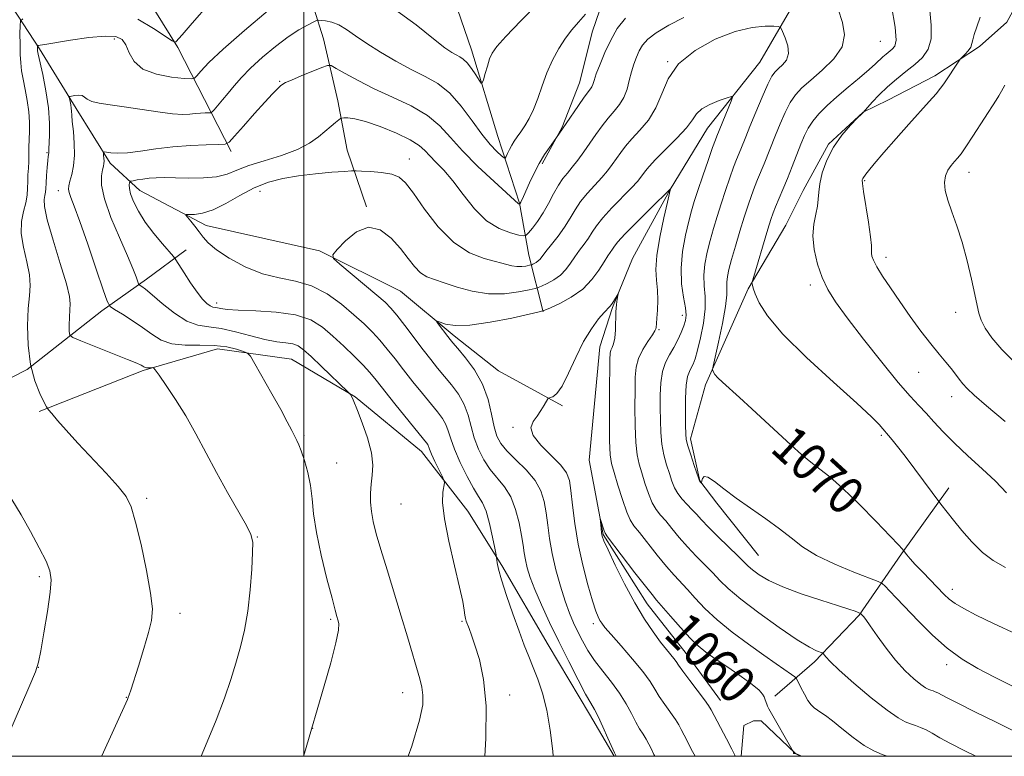
# Model space of a CAD drawing. Extents: x 2187300 to 2190200, y 289800 to 292700.
# Drawn here: x 2188439 to 2188649, y 290000 to 290157 of the extents above; entities that cross this region are included whole.
import ezdxf
from ezdxf.enums import TextEntityAlignment as Align

# ---------------------------------------------------------------- set-up
doc = ezdxf.new("R2010")
doc.units = 0
doc.header["$MEASUREMENT"] = 0
for name, color, linetype, lineweight in [('BREAKLINE DTM HARD', 7, 'Continuous', 0), ('CONTOUR INDEX', 41, 'Continuous', 13), ('CONTOUR INDEX LABEL', 244, 'Continuous', 0), ('CONTOUR INTERMEDIATE', 44, 'Continuous', 0), ('GRID LINE', 7, 'Continuous', 0), ('SPOT ELEVATION DTM', 2, 'Continuous', 13)]:
    doc.layers.add(name, color=color, linetype=linetype, lineweight=lineweight)
doc.styles.add('Style-WORKING', font='WORKING.shx')

msp = doc.modelspace()

# ---------------------------------------------------------------- linework, layer by layer
at = {"layer": 'BREAKLINE DTM HARD'}
for points in [[(2188652.87, 290262.37, 1087.31), (2188652.72, 290243.42, 1083.15), (2188648.89, 290225.04, 1079.89), (2188641.37, 290205.63, 1078.34), (2188627.56, 290188.9, 1074.65), (2188618, 290177.93, 1071.06), (2188606.32, 290163.81, 1069.22), (2188597.25, 290148.1, 1066.86), (2188586.09, 290133.98, 1065.16), (2188578.09, 290120.89, 1063.98), (2188570.09, 290106.22, 1062.33), (2188565.79, 290095.73, 1061.86), (2188563.1, 290087.34, 1061.2), (2188560.8, 290063.15, 1060.44), (2188563.84, 290047.34, 1059.87), (2188573.19, 290032.54, 1059.35), (2188581.53, 290021.95, 1059.21), (2188588.81, 290011.89, 1059.31)], [(2188629.62, 290249.92, 1086.74), (2188625.84, 290237.85, 1084.62), (2188616.78, 290222.66, 1082.16), (2188608.8, 290211.67, 1081.45), (2188597.67, 290202.29, 1079.47), (2188587.09, 290193.96, 1077.15), (2188580.72, 290187.69, 1076.64), (2188565.29, 290165.71, 1074.09), (2188561.52, 290154.7, 1073.24), (2188558.8, 290143.67, 1072.76), (2188555.05, 290134.23, 1072.1), (2188550.78, 290126.37, 1071.77)], [(2188596.95, 290042.87, 1067), (2188588.09, 290053.99, 1067.62), (2188584.44, 290058.76, 1068.04), (2188582.41, 290067.72, 1068.37), (2188585.66, 290079.27, 1069.65), (2188594.76, 290099.71, 1071.87), (2188602.76, 290113.33, 1073.24), (2188606.5, 290120.67, 1073.38), (2188611.84, 290130.62, 1073.9), (2188619.26, 290137.4, 1073.99), (2188624.54, 290139.99, 1074.94), (2188634.58, 290145.18, 1075.55), (2188644.1, 290151.42, 1076.35), (2188649.93, 290156.63, 1076.82), (2188654.74, 290165.54, 1078), (2188656.89, 290172.36, 1079.47), (2188657.47, 290178.67, 1080.74), (2188657.51, 290183.93, 1081.92), (2188661.27, 290193.37, 1083.29), (2188665.03, 290203.34, 1084.85), (2188667.71, 290210.16, 1084.66), (2188670.43, 290220.66, 1084.66), (2188673.68, 290232.74, 1085.32), (2188675.33, 290241.67, 1086.46)], [(2188486.64, 290200.53, 1082.54), (2188492.8, 290181.02, 1079.61), (2188500.05, 290166.23, 1076.16), (2188504.16, 290153.04, 1073.05), (2188507.21, 290139.86, 1070.5), (2188509.23, 290129.32, 1069.08), (2188513.35, 290117.19, 1066.11)], [(2188514.51, 290197.68, 1082.77), (2188529.02, 290170.21, 1079.33), (2188535.71, 290150.69, 1076.68), (2188541.35, 290132.23, 1074.98), (2188545.98, 290117.99, 1072.06), (2188547.99, 290106.92, 1068.84), (2188551.05, 290094.8, 1063.93)], [(2188449.78, 290196.09, 1085.61), (2188461.67, 290169.69, 1081.07), (2188473.1, 290151.18, 1077.82), (2188478.8, 290140.09, 1074.84), (2188484.5, 290128.99, 1071.54)], [(2188418.62, 290181.6, 1084.99), (2188434.28, 290165.17, 1080.79), (2188443.63, 290150.89, 1075.74), (2188451.43, 290138.2, 1073.57), (2188458.7, 290126.56, 1071.58), (2188464.97, 290120.73, 1069.22), (2188479.12, 290113.25, 1067.43), (2188503.28, 290107.8, 1066.2), (2188520.57, 290099.24, 1064.78), (2188532.07, 290089.68, 1063.6), (2188541.49, 290082.24, 1062.85), (2188555.11, 290074.77, 1061.76)], [(2188424.62, 290074.22, 1080.27), (2188440.99, 290082.51, 1078), (2188456.87, 290095.01, 1074.46), (2188466.4, 290101.78, 1071.49), (2188474.87, 290108.02, 1069.41)], [(2188443.55, 290073.54, 1078.15), (2188465.72, 290082.31, 1076.21), (2188481.54, 290086.92, 1074.7), (2188497.31, 290084.7, 1073.05), (2188510.92, 290076.7, 1071.91), (2188525.04, 290065.01, 1070.69), (2188534.94, 290052.3, 1069.32), (2188542.21, 290040.67, 1067.76), (2188552.07, 290023.76, 1067), (2188560.9, 290008.96, 1066.48), (2188566.18, 290000, 1066.1)], [(2188637.57, 290057.29, 1072.57), (2188627.47, 290043.16, 1069.88), (2188618.42, 290030.08, 1065.87), (2188608.87, 290020.15, 1063.56), (2188600.4, 290012.85, 1060.16)], [(2188606.085, 290000, 1060.057), (2188604.79, 290000.66, 1060.01), (2188597.48, 290007.56, 1059.82), (2188595.9, 290007.57, 1059.73), (2188593.79, 290006.54, 1059.82), (2188593.235, 290000, 1059.734)]]:
    msp.add_polyline3d(points, dxfattribs=at)
at = {"layer": 'CONTOUR INDEX', "flags": 128}
for points, elevation in [([(2188613.925, 290159.37), (2188614.827, 290156.506), (2188615.2841, 290153.895), (2188614.786, 290151.359), (2188613.0301, 290148.788), (2188610.549, 290146.338), (2188608.086, 290144.227), (2188606.219, 290142.577), (2188604.851, 290141.111), (2188603.72, 290139.454), (2188602.618, 290137.337), (2188601.542, 290134.925), (2188600.544, 290132.487), (2188598.1431, 290126.384), (2188596.758, 290123.076), (2188596.0899, 290121.427), (2188595.422, 290119.643), (2188594.71, 290117.57), (2188593.9001, 290115.04), (2188592.969, 290111.996), (2188592.027, 290108.814), (2188591.2149, 290105.98), (2188590.644, 290103.857), (2188590.313, 290102.32), (2188590.19, 290101.121), (2188590.213, 290099.971), (2188590.196, 290098.413), (2188589.924, 290095.95), (2188589.265, 290092.34), (2188588.422, 290088.37), (2188587.273, 290083.253), (2188587.144, 290082.523), (2188587.187, 290082.27), (2188587.329, 290081.967), (2188587.648, 290081.478), (2188588.261, 290080.767), (2188589.277, 290079.781), (2188592.864, 290076.529), (2188595.5249, 290074.091), (2188603.893, 290066.363), (2188606.099, 290064.391), (2188608.085, 290062.735), (2188609.998, 290061.277), (2188612.149, 290059.595), (2188614.892, 290057.195), (2188618.388, 290053.812), (2188622.0329, 290050.111), (2188625.03, 290046.986), (2188626.791, 290045.109), (2188627.563, 290044.25), (2188628.578, 290042.96), (2188629.266, 290042.153), (2188630.379, 290040.927), (2188631.959, 290039.263), (2188636.567, 290034.512), (2188637.635, 290033.542), (2188638.912, 290032.62), (2188640.741, 290031.532), (2188643.382, 290030.141), (2188647.075, 290028.326), (2188651.971, 290026.0521)], 1070), ([(2188538.554, 290000), (2188538.818, 290003.78), (2188538.853, 290010.771), (2188538.305, 290016.4041), (2188537.405, 290020.654), (2188536.463, 290023.732), (2188535.732, 290025.85), (2188535.218, 290027.242), (2188534.624, 290028.796), (2188534.455, 290029.381), (2188534.324, 290030.087), (2188534.1729, 290031.148), (2188533.851, 290032.991), (2188533.181, 290036.091), (2188532.086, 290040.663), (2188530.8721, 290045.879), (2188529.94, 290050.65), (2188529.582, 290054.12), (2188529.638, 290056.358), (2188529.95, 290058.371), (2188529.852, 290058.911), (2188529.461, 290059.746), (2188528.7491, 290061.184), (2188527.905, 290062.916), (2188527.177, 290064.477), (2188526.743, 290065.512), (2188526.385, 290066.491), (2188526.146, 290066.881), (2188525.522, 290067.677), (2188519.4171, 290075.208), (2188515.368, 290080.273), (2188514.0469, 290081.874), (2188512.615, 290083.45), (2188510.713, 290085.376), (2188508.478, 290087.529), (2188506.1711, 290089.662), (2188503.934, 290091.555), (2188501.438, 290093.089), (2188498.232, 290094.173), (2188494.096, 290094.7661), (2188489.7101, 290095.023), (2188485.984, 290095.152), (2188483.5931, 290095.3149), (2188482.286, 290095.4969), (2188481.579, 290095.64), (2188481.053, 290095.715), (2188480.553, 290095.816), (2188479.986, 290096.068), (2188479.27, 290096.595), (2188478.355, 290097.525), (2188477.197, 290098.983), (2188475.81, 290100.99), (2188474.425, 290103.129), (2188472.679, 290105.8919), (2188472.153, 290106.593), (2188469.811, 290109.291), (2188467.951, 290111.539), (2188466.129, 290113.975), (2188464.679, 290116.287), (2188463.654, 290118.322), (2188463.032, 290119.963), (2188462.772, 290121.132), (2188462.751, 290121.89), (2188462.824, 290122.335), (2188462.901, 290122.566), (2188463.092, 290122.6821), (2188463.563, 290122.7839), (2188464.429, 290122.944), (2188465.616, 290123.135), (2188466.999, 290123.305), (2188468.51, 290123.411), (2188470.302, 290123.448), (2188472.586, 290123.423), (2188475.4549, 290123.364), (2188478.542, 290123.388), (2188481.366, 290123.636), (2188483.621, 290124.205), (2188485.713, 290125.03), (2188488.225, 290126.007), (2188491.535, 290127.053), (2188495.204, 290128.177), (2188498.588, 290129.413), (2188501.189, 290130.765), (2188503.103, 290132.134), (2188505.782, 290134.429), (2188506.745, 290135.218), (2188507.414, 290135.749), (2188507.793, 290136.031), (2188508.081, 290136.143), (2188508.524, 290136.178), (2188509.363, 290136.182), (2188510.818, 290136), (2188513.1019, 290135.424), (2188516.267, 290134.333), (2188519.71, 290132.934), (2188522.663, 290131.521), (2188524.58, 290130.3091), (2188525.786, 290129.215), (2188526.826, 290128.079), (2188528.146, 290126.736), (2188529.803, 290125.014), (2188531.757, 290122.735), (2188533.966, 290119.8499), (2188536.384, 290116.823), (2188538.966, 290114.2469), (2188541.6149, 290112.566), (2188544.029, 290111.646), (2188545.853, 290111.204), (2188546.871, 290111.024), (2188547.402, 290111.146), (2188547.902, 290111.673), (2188548.724, 290112.68), (2188549.81, 290114.12), (2188551.001, 290115.915), (2188552.161, 290117.958), (2188553.256, 290120.018), (2188554.279, 290121.832), (2188555.235, 290123.23), (2188556.19, 290124.407), (2188557.225, 290125.645), (2188558.396, 290127.165), (2188559.668, 290128.918), (2188560.981, 290130.792), (2188562.285, 290132.68), (2188563.577, 290134.497), (2188564.862, 290136.1609), (2188566.128, 290137.635), (2188567.287, 290139.0469), (2188568.234, 290140.566), (2188568.9019, 290142.308), (2188569.388, 290144.169), (2188569.825, 290145.993), (2188570.323, 290147.653), (2188570.8909, 290149.1419), (2188571.512, 290150.4831), (2188572.229, 290151.718), (2188573.32, 290152.96), (2188575.123, 290154.341), (2188577.821, 290155.941), (2188580.99, 290157.637)], 1070), ([(2188435.716, 290001.6671), (2188441.352, 290014.678), (2188442.742, 290018.012), (2188443.404, 290020.095), (2188443.868, 290022.507), (2188444.536, 290026.364), (2188445.29, 290030.924), (2188445.884, 290034.981), (2188446.099, 290037.68), (2188445.826, 290039.59), (2188444.986, 290041.633), (2188443.551, 290044.498), (2188441.701, 290047.945), (2188439.669, 290051.502), (2188437.667, 290054.783)], 1080), ([(2188591.99, 290000), (2188591.896, 290000.217), (2188591.261, 290001.5), (2188590.117, 290003.717), (2188586.863, 290009.925), (2188586.286, 290010.87), (2188585.42, 290012.061), (2188582.285, 290016.1899), (2188580.813, 290018.159), (2188579.905, 290019.436), (2188579.378, 290020.216), (2188578.919, 290020.853), (2188577.318, 290022.797), (2188576.061, 290024.381), (2188574.471, 290026.523), (2188572.604, 290029.288), (2188570.536, 290032.733), (2188568.379, 290036.778), (2188566.388, 290040.802), (2188564.854, 290044.045), (2188563.98, 290045.979), (2188563.603, 290046.993), (2188563.468, 290047.703), (2188563.369, 290048.586), (2188563.17, 290050.741), (2188563.199, 290050.754), (2188564.0109, 290048.081), (2188564.21, 290047.583), (2188564.71, 290046.846), (2188570.594, 290039.166), (2188572.817, 290036.295), (2188574.23, 290034.517), (2188575.2171, 290033.342), (2188578.157, 290029.923), (2188580.287, 290027.475), (2188582.347, 290025.221), (2188584.051, 290023.566), (2188585.6949, 290022.245), (2188587.7161, 290020.824), (2188590.372, 290019.007), (2188593.211, 290017.039), (2188595.6, 290015.304), (2188597.071, 290014.084), (2188597.802, 290013.271), (2188598.137, 290012.658), (2188598.362, 290012.079), (2188598.691, 290011.095), (2188598.847, 290010.7181), (2188599.175, 290010.108), (2188604.37, 290001.062), (2188604.4, 290000.959), (2188604.377, 290000.651), (2188604.3939, 290000.631), (2188604.7, 290000.617), (2188604.783, 290000.601), (2188605.018, 290000.476), (2188605.815, 290000)], 1060)]:
    msp.add_lwpolyline(points, dxfattribs=dict(at, elevation=elevation))
at = {"layer": 'CONTOUR INTERMEDIATE', "flags": 128}
for points, elevation in [([(2188464.54, 290157.236), (2188467.897, 290155.28), (2188471.882, 290152.617), (2188472.45, 290152.318), (2188472.659, 290152.417), (2188473.998, 290153.922), (2188476.169, 290156.389), (2188479.794, 290160.487)], 1078), ([(2188519.29, 290159.379), (2188523.904, 290156.007), (2188527.63, 290153.049), (2188530.0769, 290151.16), (2188531.531, 290150.1539), (2188532.445, 290149.6371), (2188533.211, 290149.244), (2188533.971, 290148.742), (2188534.806, 290147.9319), (2188535.752, 290146.706), (2188536.6759, 290145.341), (2188537.401, 290144.204), (2188537.809, 290143.61), (2188538.031, 290143.644), (2188538.258, 290144.3339), (2188538.631, 290145.64), (2188539.111, 290147.25), (2188539.607, 290148.78), (2188540.132, 290150.015), (2188541.111, 290151.411), (2188543.068, 290153.587), (2188546.283, 290156.9159), (2188550.049, 290160.756)], 1076), ([(2188625.333, 290160.126), (2188626.089, 290155.561), (2188626.289, 290152.794), (2188626.024, 290151.459), (2188625.483, 290150.833), (2188624.143, 290149.762), (2188623.466, 290149.187), (2188621.911, 290147.704), (2188620.537, 290146.478), (2188618.508, 290144.767), (2188616.095, 290142.756), (2188613.675, 290140.699), (2188611.566, 290138.803), (2188609.837, 290137.085), (2188608.495, 290135.515), (2188607.515, 290134.033), (2188606.743, 290132.466), (2188605.991, 290130.607), (2188604.135, 290125.793), (2188603.123, 290123.245), (2188602.144, 290120.896), (2188600.556, 290117.207), (2188600.039, 290115.921), (2188599.56, 290114.535), (2188598.924, 290112.478), (2188595.715, 290101.654), (2188595.555, 290101.024), (2188595.56, 290100.797), (2188595.631, 290100.49), (2188595.831, 290099.848), (2188596.262, 290098.67), (2188597.108, 290096.763), (2188598.877, 290093.945), (2188602.16, 290090.036), (2188607.211, 290085.057), (2188612.938, 290079.825), (2188617.912, 290075.356), (2188621.051, 290072.414), (2188622.658, 290070.763), (2188625.425, 290067.535), (2188626.597, 290066.093), (2188628.224, 290064.003), (2188630.285, 290061.267), (2188635.818, 290053.799), (2188638.539, 290050.356), (2188640.324, 290048.153), (2188642.441, 290045.728), (2188644.704, 290043.495), (2188647.012, 290041.744), (2188649.618, 290040.257)], 1072), ([(2188456.841, 290000), (2188456.892, 290000.113), (2188462.341, 290012.088), (2188462.54, 290012.579), (2188462.718, 290013.084), (2188463.045, 290014.09), (2188464.678, 290019.2391), (2188465.841, 290022.98), (2188466.868, 290026.418), (2188467.506, 290029.003), (2188467.667, 290031.449), (2188467.301, 290034.788), (2188466.417, 290039.6621), (2188465.255, 290045.159), (2188464.108, 290049.978), (2188463.15, 290053.196), (2188462.053, 290055.398), (2188460.3671, 290057.549), (2188457.81, 290060.371), (2188451.775, 290066.817), (2188449.302, 290069.543), (2188447.441, 290071.665), (2188446.198, 290073.119), (2188445.514, 290073.9441), (2188445.088, 290074.587), (2188444.552, 290075.6), (2188443.654, 290077.431), (2188442.5971, 290080.115), (2188441.695, 290083.583), (2188441.192, 290087.674), (2188441.056, 290091.86), (2188441.182, 290095.519), (2188441.446, 290098.236), (2188441.63, 290100.422), (2188441.495, 290102.691), (2188440.909, 290105.489), (2188440.175, 290108.58), (2188439.7, 290111.56), (2188439.774, 290114.108), (2188440.204, 290116.245), (2188440.6749, 290118.078), (2188440.942, 290119.708), (2188441.042, 290121.204), (2188441.082, 290122.627), (2188441.144, 290124.032), (2188441.224, 290125.444), (2188441.292, 290126.88), (2188441.331, 290128.361), (2188441.359, 290129.913), (2188441.4031, 290131.567), (2188441.471, 290133.353), (2188441.485, 290135.312), (2188441.349, 290137.485), (2188441.003, 290139.867), (2188440.543, 290142.267), (2188440.104, 290144.444), (2188439.792, 290146.252), (2188439.602, 290147.9131), (2188439.498, 290149.746), (2188439.451, 290151.936), (2188439.438, 290154.144), (2188439.441, 290155.903), (2188439.517, 290156.882), (2188440.03, 290157.308)], 1078), ([(2188478.063, 290000), (2188478.984, 290002.208), (2188481.247, 290007.731), (2188483.026, 290012.4), (2188484.3881, 290016.352), (2188485.492, 290019.895), (2188486.465, 290023.33), (2188487.311, 290026.927), (2188488.001, 290030.949), (2188488.514, 290035.484), (2188488.859, 290039.9271), (2188489.052, 290043.498), (2188489.067, 290045.717), (2188488.704, 290047.296), (2188487.7211, 290049.245), (2188483.725, 290056.266), (2188481.334, 290060.564), (2188476.942, 290068.814), (2188474.798, 290072.625), (2188472.611, 290076.144), (2188470.61, 290079.129), (2188469.094, 290081.293), (2188468.258, 290082.459), (2188467.8789, 290082.8801), (2188467.635, 290082.919), (2188467.274, 290082.882), (2188466.831, 290082.853), (2188466.419, 290082.862), (2188466.115, 290082.9309), (2188465.88, 290083.054), (2188465.645, 290083.217), (2188465.271, 290083.439), (2188464.346, 290083.867), (2188462.3909, 290084.681), (2188459.178, 290085.962), (2188452.4111, 290088.616), (2188450.6871, 290089.328), (2188450.051, 290089.853), (2188449.958, 290090.64), (2188449.958, 290091.997), (2188449.979, 290093.662), (2188450.045, 290095.231), (2188450.129, 290096.504), (2188449.993, 290098.092), (2188449.346, 290100.808), (2188448.039, 290105.117), (2188446.48, 290110.094), (2188445.214, 290114.464), (2188444.645, 290117.267), (2188444.6, 290118.788), (2188444.761, 290119.63), (2188444.872, 290120.325), (2188444.93, 290121.145), (2188444.992, 290122.295), (2188445.101, 290123.878), (2188445.239, 290125.601), (2188445.373, 290127.066), (2188445.475, 290127.98), (2188445.579, 290128.706), (2188445.59, 290128.958), (2188445.603, 290129.489), (2188445.744, 290132.475), (2188445.752, 290135.094), (2188445.527, 290138.319), (2188444.982, 290141.9461), (2188444.286, 290145.443), (2188443.322, 290149.778), (2188443.183, 290150.475), (2188443.155, 290150.758), (2188443.148, 290151.264), (2188443.157, 290151.579), (2188443.216, 290151.628), (2188443.3761, 290151.656), (2188443.755, 290151.7091), (2188444.748, 290151.864), (2188450.18, 290152.742), (2188454.096, 290153.304), (2188457.578, 290153.643), (2188459.88, 290153.549), (2188461.208, 290152.944), (2188462.009, 290151.784), (2188462.726, 290150.099), (2188463.7991, 290148.231), (2188465.666, 290146.596), (2188468.542, 290145.513), (2188471.766, 290144.908), (2188474.454, 290144.609), (2188475.972, 290144.494), (2188476.673, 290144.635), (2188477.158, 290145.152), (2188478.008, 290146.191), (2188479.718, 290148.006), (2188482.767, 290150.876), (2188487.332, 290154.858), (2188492.388, 290159.128)], 1076), ([(2188499.9, 290000), (2188500.099, 290000.678), (2188504.308, 290015.044), (2188505.702, 290019.938), (2188506.821, 290024.218), (2188507.35, 290026.927), (2188507.417, 290028.362), (2188507.259, 290029.132), (2188507.046, 290029.852), (2188506.68, 290031.163), (2188505.996, 290033.7111), (2188504.914, 290037.866), (2188503.689, 290042.891), (2188502.66, 290047.773), (2188502.065, 290051.7329), (2188501.728, 290054.938), (2188501.372, 290057.788), (2188500.792, 290060.572), (2188500.085, 290063.117), (2188499.422, 290065.138), (2188498.923, 290066.464), (2188498.507, 290067.377), (2188497.405, 290069.527), (2188496.45, 290071.354), (2188495.043, 290073.952), (2188493.148, 290077.343), (2188489.513, 290083.733), (2188488.569, 290085.327), (2188487.946, 290086.007), (2188487.112, 290086.355), (2188485.638, 290086.823), (2188483.521, 290087.33), (2188480.865, 290087.667), (2188477.815, 290087.711), (2188474.689, 290087.706), (2188471.847, 290087.984), (2188469.535, 290088.791), (2188467.548, 290090.018), (2188465.563, 290091.47), (2188463.381, 290092.955), (2188461.272, 290094.2869), (2188459.628, 290095.287), (2188458.682, 290095.959), (2188458.0461, 290097.062), (2188457.173, 290099.541), (2188455.685, 290103.949), (2188453.873, 290109.27), (2188452.192, 290114.095), (2188451.005, 290117.34), (2188450.285, 290119.221), (2188449.91, 290120.277), (2188449.775, 290121.003), (2188449.84, 290121.712), (2188450.085, 290122.671), (2188450.465, 290124.0929), (2188450.845, 290125.973), (2188451.0671, 290128.249), (2188451.024, 290130.808), (2188450.817, 290133.317), (2188450.598, 290135.39), (2188450.479, 290136.756), (2188450.428, 290137.615), (2188450.3711, 290138.285), (2188450.2561, 290139.008), (2188450.111, 290139.718), (2188449.985, 290140.278), (2188449.934, 290140.589), (2188450.051, 290140.732), (2188450.433, 290140.827), (2188451.126, 290140.958), (2188451.957, 290141.043), (2188452.7, 290140.965), (2188453.224, 290140.646), (2188453.783, 290140.183), (2188454.727, 290139.714), (2188456.344, 290139.339), (2188458.669, 290138.995), (2188461.672, 290138.579), (2188468.864, 290137.479), (2188471.986, 290137.075), (2188474.176, 290136.938), (2188475.655, 290136.99), (2188476.801, 290137.109), (2188477.904, 290137.193), (2188478.907, 290137.235), (2188479.665, 290137.253), (2188480.099, 290137.286), (2188480.402, 290137.463), (2188480.835, 290137.935), (2188482.63, 290140.021), (2188483.8259, 290141.458), (2188485.1189, 290143.04), (2188486.652, 290144.807), (2188488.622, 290146.829), (2188491.13, 290149.114), (2188493.912, 290151.422), (2188496.61, 290153.451), (2188498.918, 290154.963), (2188500.724, 290155.986), (2188501.965, 290156.611), (2188502.654, 290156.931), (2188503.088, 290157.032), (2188503.642, 290157.001), (2188504.602, 290156.888), (2188505.915, 290156.604), (2188507.44, 290156.021), (2188509.094, 290155.045), (2188511.0139, 290153.704), (2188513.391, 290152.059), (2188516.331, 290150.193), (2188519.591, 290148.285), (2188522.842, 290146.539), (2188525.822, 290145.051), (2188528.549, 290143.501), (2188531.109, 290141.466), (2188533.562, 290138.686), (2188535.863, 290135.571), (2188537.943, 290132.696), (2188539.73, 290130.519), (2188541.156, 290129.035), (2188542.15, 290128.121), (2188542.689, 290127.668), (2188542.941, 290127.623), (2188543.125, 290127.949), (2188543.414, 290128.592), (2188543.8181, 290129.437), (2188544.305, 290130.354), (2188544.854, 290131.25), (2188545.482, 290132.178), (2188546.2221, 290133.2269), (2188547.0841, 290134.487), (2188548.018, 290136.045), (2188548.953, 290137.987), (2188549.849, 290140.355), (2188550.771, 290143.013), (2188551.8091, 290145.776), (2188553.028, 290148.474), (2188554.374, 290150.976), (2188555.769, 290153.165), (2188557.153, 290154.982), (2188558.553, 290156.609), (2188560.0169, 290158.29)], 1074), ([(2188522.255, 290000), (2188523.013, 290002.177), (2188524.677, 290007.71), (2188525.328, 290011.012), (2188525.372, 290013.066), (2188525.143, 290014.753), (2188524.705, 290016.537), (2188522.065, 290025.492), (2188520.744, 290029.894), (2188517.7251, 290039.746), (2188516.402, 290044.114), (2188515.429, 290047.4871), (2188514.782, 290050.064), (2188514.391, 290052.2), (2188514.195, 290054.194), (2188514.173, 290056.128), (2188514.316, 290058.03), (2188514.567, 290059.962), (2188514.6921, 290062.124), (2188514.413, 290064.752), (2188513.562, 290067.933), (2188512.425, 290071.161), (2188511.398, 290073.783), (2188510.492, 290076.043), (2188510.348, 290076.37), (2188509.938, 290077.16), (2188509.814, 290077.338), (2188509.376, 290077.78), (2188503.771, 290083.16), (2188501.521, 290085.293), (2188499.934, 290086.729), (2188498.774, 290087.547), (2188497.627, 290087.961), (2188496.139, 290088.187), (2188494.181, 290088.427), (2188491.682, 290088.881), (2188488.648, 290089.667), (2188485.399, 290090.567), (2188482.334, 290091.278), (2188479.7301, 290091.632), (2188477.39, 290091.992), (2188474.999, 290092.853), (2188472.36, 290094.528), (2188469.76, 290096.594), (2188467.604, 290098.4471), (2188466.194, 290099.62), (2188465.409, 290100.212), (2188464.832, 290100.597), (2188464.703, 290100.821), (2188464.18, 290102.314), (2188463.511, 290104.047), (2188462.352, 290106.797), (2188460.656, 290110.653), (2188458.838, 290114.968), (2188457.428, 290118.912), (2188456.812, 290121.834), (2188456.792, 290123.806), (2188457.022, 290125.08), (2188457.216, 290125.898), (2188457.325, 290126.463), (2188457.36, 290126.971), (2188457.333, 290127.563), (2188457.274, 290128.163), (2188457.214, 290128.641), (2188457.205, 290128.9009), (2188457.371, 290128.9679), (2188458.783, 290128.76), (2188460.256, 290128.671), (2188462.3561, 290128.756), (2188465.121, 290129.094), (2188468.411, 290129.568), (2188472.04, 290130.011), (2188475.77, 290130.295), (2188479.162, 290130.438), (2188481.723, 290130.499), (2188483.174, 290130.5901), (2188484.077, 290131.046), (2188485.206, 290132.258), (2188487.112, 290134.441), (2188489.452, 290137.099), (2188491.66, 290139.562), (2188493.286, 290141.303), (2188494.359, 290142.383), (2188495.024, 290143.008), (2188495.474, 290143.385), (2188496.094, 290143.733), (2188497.316, 290144.27), (2188499.382, 290145.133), (2188503.807, 290146.954), (2188504.993, 290147.386), (2188505.787, 290147.3349), (2188506.868, 290146.759), (2188508.781, 290145.649), (2188511.527, 290144.146), (2188514.969, 290142.423), (2188518.906, 290140.62), (2188522.872, 290138.7309), (2188526.333, 290136.715), (2188528.959, 290134.517), (2188531.219, 290132.032), (2188533.787, 290129.14), (2188537.085, 290125.843), (2188540.554, 290122.619), (2188545.776, 290117.881), (2188545.853, 290117.832), (2188546.021, 290117.791), (2188546.065, 290117.845), (2188546.251, 290118.196), (2188546.809, 290119.392), (2188548.133, 290122.326), (2188549.1, 290124.368), (2188550.191, 290126.455), (2188551.325, 290128.346), (2188552.362, 290129.9), (2188554.382, 290132.73), (2188555.927, 290134.968), (2188558.578, 290138.86), (2188559.79, 290140.593), (2188561.112, 290142.36), (2188561.398, 290142.815), (2188561.601, 290143.342), (2188561.865, 290144.181), (2188562.342, 290145.57), (2188563.139, 290147.6481), (2188564.202, 290150.168), (2188565.434, 290152.785), (2188566.807, 290155.225), (2188568.558, 290157.4969)], 1072), ([(2188633.47, 290159.11), (2188633.8, 290155.972), (2188633.795, 290153.081), (2188633.147, 290150.836), (2188631.924, 290149.096), (2188630.288, 290147.582), (2188628.397, 290146.061), (2188626.401, 290144.475), (2188624.442, 290142.812), (2188622.6621, 290141.101), (2188621.183, 290139.535), (2188619.252, 290137.348), (2188618.9329, 290137.019), (2188618.091, 290136.171), (2188616.583, 290134.621), (2188614.715, 290132.479), (2188612.908, 290129.927), (2188611.506, 290127.163), (2188610.548, 290124.462), (2188609.995, 290122.116), (2188609.778, 290120.315), (2188609.703, 290118.841), (2188609.54, 290117.373), (2188609.148, 290115.637), (2188608.725, 290113.536), (2188608.553, 290111.014), (2188608.848, 290108.082), (2188609.546, 290105.007), (2188610.517, 290102.115), (2188611.708, 290099.575), (2188613.381, 290096.917), (2188615.876, 290093.506), (2188619.35, 290088.984), (2188623.219, 290084.0741), (2188626.715, 290079.774), (2188629.272, 290076.81), (2188631.119, 290074.82), (2188632.687, 290073.171), (2188634.359, 290071.334), (2188636.322, 290069.2059), (2188638.714, 290066.785), (2188641.587, 290064.106), (2188644.636, 290061.332), (2188647.471, 290058.6611), (2188649.862, 290056.233)], 1074), ([(2188644.192, 290157.675), (2188643.517, 290155.592), (2188642.934, 290153.975), (2188642.639, 290152.844), (2188642.476, 290152.027), (2188642.205, 290151.306), (2188641.66, 290150.52), (2188640.985, 290149.756), (2188640.054, 290148.799), (2188639.797, 290148.473), (2188636.474, 290143.457), (2188635.7929, 290142.524), (2188634.817, 290141.344), (2188633.343, 290139.679), (2188628.9931, 290134.846), (2188626.3081, 290131.811), (2188623.708, 290128.828), (2188621.636, 290126.41), (2188620.41, 290124.927), (2188619.838, 290124.182), (2188619.162, 290123.257), (2188619.085, 290122.991), (2188619.125, 290122.221), (2188619.366, 290120.455), (2188620.412, 290113.921), (2188620.862, 290110.844), (2188621.0531, 290108.936), (2188621.067, 290107.941), (2188621.047, 290107.355), (2188621.134, 290106.726), (2188621.47, 290105.815), (2188622.1989, 290104.432), (2188623.421, 290102.443), (2188625.081, 290099.923), (2188627.081, 290097.002), (2188629.305, 290093.8399), (2188631.568, 290090.7211), (2188633.667, 290087.96), (2188635.44, 290085.79), (2188636.886, 290084.113), (2188638.044, 290082.748), (2188638.965, 290081.542), (2188639.751, 290080.448), (2188640.516, 290079.4509), (2188641.44, 290078.456), (2188642.956, 290077.064), (2188645.566, 290074.799), (2188649.519, 290071.42)], 1076), ([(2188553.132, 290000), (2188553.051, 290001.115), (2188552.543, 290005.572), (2188551.82, 290009.855), (2188550.904, 290013.462), (2188549.886, 290016.441), (2188548.872, 290018.978), (2188547.931, 290021.293), (2188546.972, 290023.74), (2188545.866, 290026.706), (2188544.548, 290030.394), (2188543.217, 290034.272), (2188542.138, 290037.626), (2188541.505, 290039.908), (2188541.225, 290041.253), (2188541.091, 290042.383), (2188540.979, 290043.006), (2188540.707, 290044.368), (2188540.21, 290046.783), (2188539.552, 290049.685), (2188538.8281, 290052.29), (2188538.094, 290054.062), (2188537.253, 290055.458), (2188536.167, 290057.182), (2188534.775, 290059.723), (2188533.309, 290062.703), (2188532.08, 290065.527), (2188531.297, 290067.737), (2188530.7891, 290069.417), (2188530.285, 290070.785), (2188529.55, 290072.061), (2188528.494, 290073.462), (2188525.252, 290077.415), (2188523.234, 290079.918), (2188521.234, 290082.443), (2188519.426, 290084.773), (2188517.777, 290086.8769), (2188516.205, 290088.771), (2188514.612, 290090.503), (2188512.827, 290092.241), (2188510.6631, 290094.184), (2188507.991, 290096.425), (2188504.919, 290098.634), (2188501.616, 290100.377), (2188498.219, 290101.382), (2188494.733, 290102.042), (2188491.136, 290102.913), (2188487.475, 290104.392), (2188484.084, 290106.238), (2188481.369, 290108.052), (2188479.601, 290109.528), (2188478.502, 290110.7479), (2188477.6581, 290111.885), (2188476.752, 290113.058), (2188475.862, 290114.149), (2188475.161, 290114.984), (2188474.809, 290115.439), (2188474.894, 290115.598), (2188476.652, 290115.597), (2188478.3701, 290115.831), (2188480.614, 290116.557), (2188483.327, 290117.92), (2188486.3289, 290119.6169), (2188489.407, 290121.236), (2188492.42, 290122.449), (2188495.494, 290123.286), (2188498.822, 290123.864), (2188502.464, 290124.286), (2188505.939, 290124.582), (2188508.632, 290124.77), (2188510.164, 290124.866), (2188511.103, 290124.885), (2188512.254, 290124.847), (2188514.189, 290124.753), (2188516.544, 290124.558), (2188518.725, 290124.199), (2188520.322, 290123.5629), (2188521.682, 290122.326), (2188523.342, 290120.109), (2188525.706, 290116.748), (2188528.655, 290112.942), (2188531.941, 290109.602), (2188535.305, 290107.418), (2188538.454, 290106.192), (2188544.35, 290104.646), (2188545.43, 290104.467), (2188546.442, 290104.474), (2188547.336, 290104.594), (2188548.372, 290104.817), (2188548.574, 290104.878), (2188548.783, 290104.968), (2188549.127, 290105.128), (2188549.558, 290105.362), (2188549.981, 290105.662), (2188550.351, 290106.049), (2188551.59, 290107.662), (2188552.779, 290109.153), (2188554.199, 290110.977), (2188555.582, 290112.911), (2188556.741, 290114.778), (2188557.808, 290116.576), (2188559.001, 290118.348), (2188560.46, 290120.119), (2188563.527, 290123.448), (2188564.752, 290124.897), (2188565.765, 290126.228), (2188567.561, 290128.787), (2188568.6, 290130.166), (2188569.935, 290131.729), (2188571.639, 290133.561), (2188573.462, 290135.735), (2188575.069, 290138.317), (2188576.3, 290141.322), (2188577.677, 290144.543), (2188579.897, 290147.716), (2188583.409, 290150.591), (2188587.687, 290152.96), (2188591.955, 290154.628), (2188595.562, 290155.482), (2188598.333, 290155.748), (2188600.214, 290155.736), (2188601.229, 290155.664), (2188601.716, 290155.377), (2188602.095, 290154.6299), (2188602.657, 290153.279), (2188603.187, 290151.583), (2188603.344, 290149.9049), (2188602.898, 290148.534), (2188602.068, 290147.483), (2188601.184, 290146.694), (2188600.482, 290146.037), (2188599.816, 290145.098), (2188598.946, 290143.393), (2188597.72, 290140.641), (2188596.341, 290137.384), (2188595.097, 290134.367), (2188594.209, 290132.163), (2188593.162, 290129.523), (2188592.251, 290127.295), (2188591.623, 290125.646), (2188590.809, 290123.375), (2188589.884, 290120.685), (2188588.955, 290117.875), (2188588.11, 290115.183), (2188587.347, 290112.6), (2188586.648, 290110.059), (2188586.012, 290107.515), (2188585.528, 290105.015), (2188585.302, 290102.631), (2188585.3791, 290100.381), (2188585.552, 290098.068), (2188585.552, 290095.443), (2188585.187, 290092.385), (2188584.583, 290089.277), (2188583.944, 290086.63), (2188583.427, 290084.819), (2188583.0071, 290083.67), (2188582.612, 290082.875), (2188582.195, 290082.111), (2188581.806, 290081.001), (2188581.519, 290079.154), (2188581.3849, 290076.374), (2188581.362, 290073.245), (2188581.3849, 290070.5471), (2188581.419, 290068.815), (2188581.549, 290067.612), (2188581.889, 290066.257), (2188582.5, 290064.282), (2188583.22, 290062.072), (2188584.183, 290059.182), (2188584.334, 290058.768), (2188584.41, 290058.651), (2188584.713, 290058.372), (2188584.768, 290058.342), (2188584.806, 290058.439), (2188584.858, 290058.746), (2188584.985, 290059.265), (2188585.353, 290059.674), (2188586.1581, 290059.569), (2188587.556, 290058.654), (2188589.562, 290057.074), (2188592.152, 290055.08), (2188595.238, 290052.905), (2188598.474, 290050.688), (2188601.448, 290048.5499), (2188603.921, 290046.576), (2188606.337, 290044.71), (2188609.312, 290042.86), (2188613.2, 290040.994), (2188617.2919, 290039.2981), (2188622.479, 290037.294), (2188623.344, 290036.8459), (2188623.947, 290036.292), (2188624.914, 290035.301), (2188626.399, 290033.758), (2188631.04, 290028.849), (2188634.026, 290025.851), (2188637.19, 290023.0351), (2188640.382, 290020.718), (2188643.692, 290018.758), (2188647.271, 290016.899), (2188651.142, 290014.974)], 1068), ([(2188649.5019, 290143.196), (2188648.753, 290141.859), (2188648.18, 290140.892), (2188647.615, 290139.988), (2188642.659, 290132.278), (2188641.18, 290130.037), (2188640.137, 290128.551), (2188639.403, 290127.619), (2188638.758, 290126.882), (2188638.044, 290126.041), (2188637.353, 290125.026), (2188636.84, 290123.823), (2188636.637, 290122.408), (2188636.782, 290120.71), (2188637.288, 290118.644), (2188638.143, 290116.135), (2188639.223, 290113.147), (2188640.376, 290109.651), (2188641.464, 290105.719), (2188642.398, 290101.816), (2188643.102, 290098.505), (2188643.547, 290096.176), (2188643.911, 290094.52), (2188644.416, 290093.053), (2188645.281, 290091.359), (2188646.69, 290089.3), (2188648.821, 290086.806), (2188651.708, 290083.904)], 1078), ([(2188566.571, 290000), (2188566.499, 290000.162), (2188566.246, 290000.718), (2188564.8409, 290003.897), (2188563.759, 290006.3091), (2188562.741, 290008.469), (2188561.947, 290009.961), (2188561.159, 290011.303), (2188560.0651, 290013.242), (2188558.447, 290016.317), (2188556.463, 290020.229), (2188554.366, 290024.468), (2188552.386, 290028.58), (2188550.648, 290032.337), (2188549.256, 290035.563), (2188548.275, 290038.143), (2188547.636, 290040.193), (2188547.2341, 290041.888), (2188546.965, 290043.423), (2188546.721, 290045.074), (2188546.394, 290047.136), (2188545.886, 290049.78), (2188545.137, 290052.674), (2188544.096, 290055.3629), (2188542.752, 290057.521), (2188539.727, 290061.158), (2188538.367, 290063.221), (2188537.219, 290065.5061), (2188536.318, 290067.915), (2188535.655, 290070.359), (2188535.027, 290072.767), (2188534.184, 290075.079), (2188532.953, 290077.242), (2188531.467, 290079.247), (2188528.499, 290082.823), (2188527.05, 290084.628), (2188525.409, 290086.74), (2188521.506, 290091.88), (2188519.796, 290094.093), (2188518.526, 290095.62), (2188517.288, 290096.861), (2188515.531, 290098.393), (2188512.925, 290100.587), (2188507.619, 290105.0111), (2188506.33, 290106.182), (2188506.192, 290106.986), (2188507.087, 290108.113), (2188508.8589, 290109.977), (2188511.203, 290111.89), (2188513.775, 290112.889), (2188516.274, 290112.289), (2188518.566, 290110.521), (2188520.5601, 290108.294), (2188522.202, 290106.213), (2188523.594, 290104.474), (2188524.878, 290103.166), (2188526.211, 290102.317), (2188527.809, 290101.7), (2188529.905, 290101.025), (2188532.65, 290100.108), (2188535.877, 290099.192), (2188539.336, 290098.627), (2188542.756, 290098.651), (2188545.779, 290099.056), (2188548.027, 290099.521), (2188549.28, 290099.81), (2188549.966, 290100.017), (2188550.672, 290100.319), (2188551.835, 290100.861), (2188553.29, 290101.651), (2188554.72, 290102.665), (2188555.886, 290103.87), (2188556.86, 290105.2), (2188557.792, 290106.581), (2188558.79, 290107.949), (2188559.793, 290109.278), (2188560.7, 290110.551), (2188561.479, 290111.789), (2188562.381, 290113.158), (2188563.723, 290114.864), (2188565.685, 290117.007), (2188569.829, 290121.251), (2188571.109, 290122.63), (2188571.862, 290123.538), (2188572.837, 290124.894), (2188573.622, 290125.836), (2188575.007, 290127.297), (2188577.1391, 290129.414), (2188579.5431, 290131.8349), (2188581.587, 290134.086), (2188582.847, 290135.806), (2188583.725, 290137.084), (2188584.83, 290138.121), (2188586.574, 290139.071), (2188588.5781, 290139.892), (2188590.266, 290140.494), (2188591.189, 290140.775), (2188591.405, 290140.579), (2188591.098, 290139.7401), (2188588.035, 290132.297), (2188587.743, 290131.514), (2188587.157, 290129.866), (2188586.195, 290127.107), (2188585.057, 290123.801), (2188584.011, 290120.711), (2188583.25, 290118.369), (2188582.667, 290116.386), (2188582.0809, 290114.138), (2188581.381, 290111.172), (2188580.743, 290107.71), (2188580.414, 290104.141), (2188580.551, 290100.818), (2188580.958, 290097.943), (2188581.349, 290095.683), (2188581.491, 290094.113), (2188581.368, 290092.949), (2188581.015, 290091.82), (2188580.469, 290090.438), (2188579.7599, 290088.864), (2188578.918, 290087.244), (2188577.994, 290085.6669), (2188577.1231, 290084), (2188576.46, 290082.054), (2188576.113, 290079.702), (2188576.001, 290077.064), (2188575.9961, 290074.322), (2188576.006, 290071.632), (2188576.085, 290069.046), (2188576.321, 290066.593), (2188576.77, 290064.301), (2188577.347, 290062.204), (2188577.938, 290060.336), (2188578.464, 290058.717), (2188579.014, 290057.302), (2188579.717, 290056.029), (2188580.653, 290054.844), (2188581.7169, 290053.732), (2188582.759, 290052.683), (2188583.7, 290051.654), (2188584.767, 290050.459), (2188586.258, 290048.8791), (2188588.338, 290046.805), (2188592.586, 290042.675), (2188593.874, 290041.401), (2188594.7621, 290040.545), (2188595.69, 290039.754), (2188597.061, 290038.746), (2188599.125, 290037.517), (2188602.097, 290036.133), (2188606.013, 290034.677), (2188610.203, 290033.2989), (2188613.821, 290032.163), (2188616.223, 290031.3901), (2188617.577, 290030.928), (2188618.709, 290030.497), (2188619.085, 290030.115), (2188619.346, 290029.818), (2188619.856, 290029.154), (2188620.792, 290027.833), (2188622.267, 290025.695), (2188624.1371, 290023.0859), (2188626.191, 290020.478), (2188628.227, 290018.267), (2188630.073, 290016.548), (2188631.559, 290015.34), (2188632.578, 290014.63), (2188633.244, 290014.274), (2188633.731, 290014.095), (2188634.186, 290013.943), (2188634.654, 290013.764), (2188635.154, 290013.533), (2188637.038, 290012.522), (2188639.434, 290011.304), (2188643.253, 290009.42), (2188647.639, 290007.2701), (2188651.4561, 290005.3801)], 1066), ([(2188574.804, 290000), (2188574.6039, 290000.411), (2188574.097, 290001.506), (2188573.586, 290002.583), (2188573.018, 290003.638), (2188572.354, 290004.693), (2188571.596, 290005.867), (2188570.758, 290007.3049), (2188569.833, 290009.109), (2188568.728, 290011.208), (2188567.332, 290013.485), (2188565.595, 290015.832), (2188563.718, 290018.176), (2188561.966, 290020.45), (2188560.54, 290022.6041), (2188559.393, 290024.641), (2188558.418, 290026.579), (2188557.516, 290028.478), (2188556.625, 290030.5629), (2188555.694, 290033.104), (2188554.702, 290036.262), (2188553.743, 290039.774), (2188552.944, 290043.272), (2188552.388, 290046.456), (2188552, 290049.318), (2188551.664, 290051.92), (2188551.246, 290054.325), (2188550.53, 290056.612), (2188549.28, 290058.858), (2188547.385, 290061.104), (2188545.22, 290063.245), (2188543.286, 290065.134), (2188541.959, 290066.7189), (2188541.128, 290068.3091), (2188540.557, 290070.304), (2188540.012, 290072.98), (2188539.264, 290076.117), (2188538.083, 290079.372), (2188536.357, 290082.422), (2188534.439, 290085.031), (2188532.804, 290086.987), (2188531.787, 290088.177), (2188531.189, 290088.904), (2188530.675, 290089.572), (2188528.652, 290092.276), (2188528.345, 290092.718), (2188528.442, 290092.802), (2188529.024, 290092.6), (2188530.207, 290092.221), (2188532.235, 290091.917), (2188535.387, 290091.98), (2188539.706, 290092.588), (2188544.302, 290093.487), (2188548.053, 290094.31), (2188550.189, 290094.802), (2188551.358, 290095.155), (2188552.561, 290095.671), (2188554.543, 290096.594), (2188557.023, 290097.941), (2188559.46, 290099.669), (2188561.421, 290101.691), (2188562.899, 290103.739), (2188563.9949, 290105.5), (2188564.8, 290106.745), (2188565.817, 290108.191), (2188566.218, 290108.799), (2188566.953, 290109.741), (2188568.445, 290111.38), (2188570.911, 290113.8961), (2188573.744, 290116.709), (2188578.216, 290121.102), (2188578.212, 290121.072), (2188578.12, 290120.774), (2188577.513, 290118.217), (2188576.738, 290114.873), (2188575.873, 290110.755), (2188575.24, 290106.8341), (2188575.066, 290103.841), (2188575.199, 290101.544), (2188575.392, 290099.471), (2188575.452, 290097.281), (2188575.395, 290095.166), (2188575.292, 290093.447), (2188575.2009, 290092.356), (2188575.092, 290091.445), (2188575.043, 290091.179), (2188574.842, 290090.739), (2188574.316, 290089.899), (2188573.375, 290088.51), (2188572.27, 290086.748), (2188571.335, 290084.864), (2188570.821, 290083.003), (2188570.637, 290080.879), (2188570.6071, 290078.097), (2188570.594, 290074.448), (2188570.621, 290070.481), (2188570.753, 290066.93), (2188571.04, 290064.32), (2188571.475, 290062.336), (2188572.041, 290060.448), (2188572.717, 290058.278), (2188573.473, 290056.033), (2188574.275, 290054.072), (2188575.111, 290052.629), (2188576.041, 290051.462), (2188577.145, 290050.208), (2188578.486, 290048.592), (2188580.043, 290046.695), (2188581.778, 290044.684), (2188583.635, 290042.709), (2188587.185, 290039.115), (2188588.706, 290037.524), (2188590.508, 290035.777), (2188593.171, 290033.522), (2188597.0161, 290030.578), (2188601.339, 290027.458), (2188605.18, 290024.847), (2188607.798, 290023.255), (2188609.329, 290022.496), (2188610.532, 290022.079), (2188610.733, 290021.951), (2188611.27, 290021.229), (2188612.206, 290020.222), (2188614.144, 290018.392), (2188617.2919, 290015.617), (2188620.987, 290012.5), (2188624.348, 290009.827), (2188626.7069, 290008.1829), (2188628.2489, 290007.358), (2188629.377, 290006.944), (2188630.43, 290006.591), (2188631.514, 290006.177), (2188632.673, 290005.641), (2188633.984, 290004.923), (2188635.647, 290003.974), (2188637.896, 290002.749), (2188640.827, 290001.248), (2188643.317, 290000)], 1064), ([(2188583.4061, 290000), (2188582.874, 290001.031), (2188581.096, 290004.482), (2188580.48, 290005.715), (2188579.936, 290006.726), (2188579.219, 290007.85), (2188576.9411, 290011.028), (2188575.786, 290012.732), (2188574.838, 290014.306), (2188573.811, 290015.981), (2188572.307, 290018.075), (2188570.1, 290020.758), (2188567.632, 290023.592), (2188565.51, 290025.985), (2188564.189, 290027.51), (2188563.4969, 290028.387), (2188563.111, 290028.999), (2188562.742, 290029.7331), (2188562.2521, 290030.99), (2188561.5401, 290033.176), (2188560.557, 290036.5461), (2188559.465, 290040.749), (2188558.478, 290045.282), (2188557.758, 290049.675), (2188557.272, 290053.586), (2188556.935, 290056.703), (2188556.618, 290058.862), (2188556.014, 290060.473), (2188554.77, 290062.095), (2188550.487, 290066.367), (2188548.852, 290068.442), (2188548.401, 290070.082), (2188548.854, 290071.397), (2188549.71, 290072.588), (2188550.548, 290073.796), (2188551.241, 290074.909), (2188552.015, 290076.223), (2188552.223, 290076.419), (2188552.536, 290076.51), (2188553.1021, 290076.707), (2188553.943, 290077.39), (2188555.054, 290078.98), (2188556.415, 290081.717), (2188557.963, 290085.104), (2188559.622, 290088.459), (2188561.298, 290091.221), (2188562.827, 290093.292), (2188564.029, 290094.691), (2188565.241, 290095.952), (2188565.599, 290096.39), (2188566.018, 290097.032), (2188566.986, 290098.69), (2188567.027, 290098.668), (2188566.818, 290097.527), (2188566.656, 290096.378), (2188566.529, 290094.829), (2188566.414, 290090.949), (2188566.285, 290089.2301), (2188566.03, 290088.018), (2188565.7189, 290087.214), (2188565.453, 290086.632), (2188565.305, 290085.9961), (2188565.245, 290084.656), (2188565.181, 290077.264), (2188565.157, 290071.915), (2188565.185, 290067.266), (2188565.31, 290064.34), (2188565.603, 290062.468), (2188566.145, 290060.56), (2188566.971, 290057.838), (2188567.931, 290054.764), (2188568.833, 290052.114), (2188569.568, 290050.413), (2188570.364, 290049.193), (2188571.532, 290047.734), (2188575.318, 290042.931), (2188577.297, 290040.49), (2188578.932, 290038.613), (2188581.783, 290035.555), (2188583.445, 290033.714), (2188585.504, 290031.55), (2188588.116, 290029.114), (2188591.334, 290026.492), (2188594.8, 290023.895), (2188598.05, 290021.571), (2188600.701, 290019.718), (2188603.997, 290017.466), (2188604.708, 290016.963), (2188605.078, 290016.548), (2188605.425, 290015.863), (2188605.991, 290014.675), (2188606.721, 290013.229), (2188607.485, 290011.895), (2188608.183, 290010.9511), (2188608.8351, 290010.325), (2188609.491, 290009.857), (2188610.229, 290009.378), (2188611.227, 290008.684), (2188612.69, 290007.562), (2188614.733, 290005.906), (2188617.103, 290004.025), (2188619.456, 290002.335), (2188621.522, 290001.149), (2188623.34, 290000.369), (2188624.4181, 290000)], 1062)]:
    msp.add_lwpolyline(points, dxfattribs=dict(at, elevation=elevation))
at = {"layer": 'GRID LINE', "flags": 128}
for points in [[(2187500, 290000), (2190000, 290000), (2190000, 292500), (2187500, 292500), (2187500, 290000)], [(2188500, 292500), (2188500, 290000)]]:
    msp.add_lwpolyline(points, dxfattribs=at)
at = {"layer": 'SPOT ELEVATION DTM'}
for p in [(2188459.54, 290153.04, 1075.57), (2188622.96, 290152.54, 1070.95), (2188577.59, 290148.18, 1068), (2188494.85, 290143.96, 1072.12), (2188445.21, 290128.79, 1076.14), (2188522.44, 290127.41, 1068.74), (2188641.83, 290124.56, 1078.61), (2188619.6, 290122.79, 1076.14), (2188447.58, 290120.7, 1074.62), (2188490.66, 290120.53, 1067.27), (2188624.17, 290106.44, 1076.5), (2188608.03, 290100.51, 1073.59), (2188481.39, 290096.73, 1069.5), (2188639, 290094.73, 1077.32), (2188580.72, 290094.08, 1065.51), (2188575.75, 290091.04, 1064.16), (2188631.1, 290081.88, 1075.14), (2188638.14, 290076.74, 1075.37), (2188544.59, 290070.17, 1062.24), (2188500.04, 290068.39, 1073.8), (2188623.17, 290068.49, 1071.76), (2188507.01, 290062.55, 1073.15), (2188466.47, 290055.01, 1077.68), (2188520.67, 290053.84, 1070.93), (2188490.09, 290046.8, 1075.92), (2188443.57, 290038.31, 1080.27), (2188638.26, 290035.59, 1070.5), (2188473.58, 290030.49, 1077.5), (2188505.72, 290029.24, 1074.22), (2188533.72, 290028.79, 1070.17), (2188561.7, 290028.29, 1062.38), (2188443.36, 290018.95, 1079.99), (2188637.04, 290019.53, 1067.52), (2188462.15, 290012.59, 1078.04), (2188521.07, 290013.56, 1072.65), (2188543.89, 290013.07, 1069.43), (2188501.88, 290005.98, 1073.98)]:
    msp.add_point(p, dxfattribs=at)

# ---------------------------------------------------------------- texts
at = {"layer": 'CONTOUR INDEX LABEL', "style": 'Style-WORKING', "width": 0.875}
for s, rotation, p in [('1070', 317.399998, (2188601.883, 290068.215, 1070)), ('1060', 314.399998, (2188579.325, 290028.581, 1060))]:
    msp.add_text(s, height=8, rotation=rotation, dxfattribs=at).set_placement(p, align=Align.MIDDLE_LEFT)

doc.saveas('drawing.dxf')
